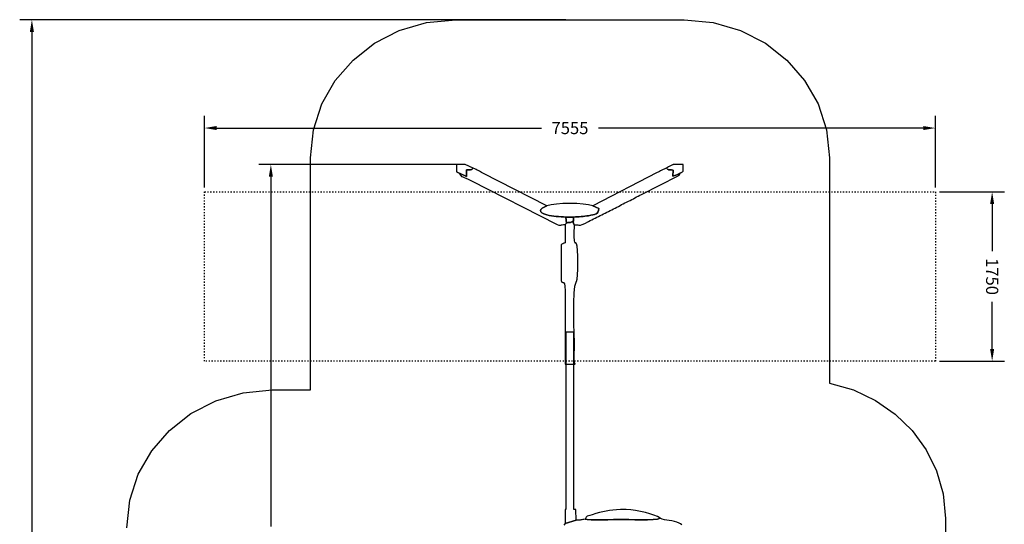
# Model space of a CAD drawing. Extents: x 1715 to 11893, y -6591 to 6213.
# Drawn here: x 1715 to 11893, y 997 to 6213 of the extents above; entities that cross this region are included whole.
import ezdxf

# ---------------------------------------------------------------- set-up
doc = ezdxf.new("R2010")
doc.units = 0
doc.header["$MEASUREMENT"] = 0
doc.linetypes.add('ACAD_ISO03W100', pattern=[30, 12, -18])
doc.layers.get('0').update_dxf_attribs({"linetype": 'CONTINUOUS'})
doc.layers.get('Defpoints').update_dxf_attribs({"linetype": 'CONTINUOUS'})
doc.layers.add('LAYER_1', color=7, linetype='CONTINUOUS')
doc.dimstyles.get("Standard").update_dxf_attribs({"dimscale": 700, "dimtxt": 0.18, "dimasz": 0.18, "dimexe": 0.18, "dimexo": 0.0625, "dimgap": 0.09, "dimtad": 0, "dimdec": 0, "dimzin": 0, "dimdsep": 46, "dimtxsty": 'Standard', "dimcen": 0.09, "dimadec": 0, "dimazin": 0, "dimtfac": 1, "dimtdec": 0, "dimtofl": 0, "dimtmove": 2, "dimatfit": 3, "dimfxl": 1, "dimtolj": 1, "dimtzin": 0, "dimarcsym": 0})

# ---------------------------------------------------------------- blocks, each defined once
blk = doc.blocks.new('*D4')
at = {"color": 0, "lineweight": -2, "transparency": 16777216}
for p, q in [((7359, 6213), (1715, 6213)), ((1841, 6087), (1841, 918)), ((1841, -4838), (1841, 330)), ((5389, -4964), (1715, -4964))]:
    blk.add_line(p, q, dxfattribs=at)
at = {"color": 0, "transparency": 16777216}
for points in [[(1820, 6087), (1862, 6087), (1841, 6213)], [(1820, -4838), (1862, -4838), (1841, -4964)]]:
    blk.add_solid(points, dxfattribs=at)
at = {"layer": 'Defpoints', "color": 0, "transparency": 16777216}
for p in [(7403, 6213), (1841, -4964), (5432, -4964)]:
    blk.add_point(p, dxfattribs=at)
at = {"color": 0, "transparency": 16777216, "insert": (1841, 624), "char_height": 126, "attachment_point": 5, "rotation": 90}
blk.add_mtext('\\A1;11177', dxfattribs=at)
blk = doc.blocks.new('*D6')
at = {"color": 0, "lineweight": -2, "transparency": 16777216}
for p, q in [((6276, 4716), (4185, 4716)), ((4311, 4590), (4311, 974)), ((4311, -3188), (4311, 428)), ((5392, -3314), (4185, -3314))]:
    blk.add_line(p, q, dxfattribs=at)
at = {"color": 0, "transparency": 16777216}
for points in [[(4290, 4590), (4332, 4590), (4311, 4716)], [(4290, -3188), (4332, -3188), (4311, -3314)]]:
    blk.add_solid(points, dxfattribs=at)
at = {"layer": 'Defpoints', "color": 0, "transparency": 16777216}
for p in [(6320, 4716), (4311, -3314), (5435, -3314)]:
    blk.add_point(p, dxfattribs=at)
at = {"color": 0, "transparency": 16777216, "insert": (4311, 701), "char_height": 126, "attachment_point": 5, "rotation": 90}
blk.add_mtext('\\A1;8030', dxfattribs=at)
blk = doc.blocks.new('*D12')
at = {"color": 0, "lineweight": -2, "transparency": 16777216}
for p, q in [((3625, 4477), (3625, 5219)), ((11180, 4477), (11180, 5219)), ((3751, 5093), (7109, 5093)), ((11054, 5093), (7697, 5093))]:
    blk.add_line(p, q, dxfattribs=at)
at = {"color": 0, "transparency": 16777216}
for points in [[(3751, 5114), (3751, 5072), (3625, 5093)], [(11054, 5114), (11054, 5072), (11180, 5093)]]:
    blk.add_solid(points, dxfattribs=at)
at = {"layer": 'Defpoints', "color": 0, "transparency": 16777216}
for p in [(3625, 5093), (3625, 4433), (11180, 4433)]:
    blk.add_point(p, dxfattribs=at)
at = {"color": 0, "transparency": 16777216, "insert": (7403, 5093), "char_height": 126, "attachment_point": 5}
blk.add_mtext('\\A1;7555', dxfattribs=at)
blk = doc.blocks.new('*D13')
at = {"color": 0, "lineweight": -2, "transparency": 16777216}
for p, q in [((11224, 4433), (11893, 4433)), ((11767, 4307), (11767, 3820)), ((11767, 2809), (11767, 3295)), ((11224, 2683), (11893, 2683))]:
    blk.add_line(p, q, dxfattribs=at)
at = {"color": 0, "transparency": 16777216}
for points in [[(11788, 4307), (11746, 4307), (11767, 4433)], [(11788, 2809), (11746, 2809), (11767, 2683)]]:
    blk.add_solid(points, dxfattribs=at)
at = {"layer": 'Defpoints', "color": 0, "transparency": 16777216}
for p in [(11180, 4433), (11180, 2683), (11767, 2683)]:
    blk.add_point(p, dxfattribs=at)
at = {"color": 0, "transparency": 16777216, "insert": (11767, 3558), "char_height": 126, "attachment_point": 5, "rotation": 270.001}
blk.add_mtext('\\A1;1750', dxfattribs=at)

msp = doc.modelspace()

# ---------------------------------------------------------------- linework, layer by layer
at = {"layer": 'LAYER_1', "color": 253}
msp.add_lwpolyline([(2822.4678, 959.0934), (2853.0174, 1246.5603), (2940.6352, 1514.3083), (3079.2743, 1756.6013), (3262.888, 1967.7034), (3485.4295, 2141.8787), (3740.8523, 2273.3913), (4023.1094, 2356.5052), (4326.1541, 2385.4845), (4719.8393, 2385.4845), (4719.8393, 4786.576), (4750.389, 5074.0461), (4838.0068, 5341.7963), (4976.646, 5584.0908), (5160.2599, 5795.1939), (5382.8017, 5969.3697), (5638.2245, 6100.8825), (5920.4817, 6183.9964), (6223.5265, 6212.9757), (8581.7491, 6212.9757), (8581.7491, 6212.9757), (8884.7975, 6183.9964), (9167.0573, 6100.8825), (9422.482, 5969.3697), (9645.0249, 5795.1939), (9828.6394, 5584.0908), (9967.2789, 5341.7963), (10054.8967, 5074.0461), (10085.4464, 4786.576), (10085.4464, 2455.203), (10333.4403, 2385.0513), (10561.4777, 2277.3834), (10765.5179, 2136.0316), (10941.5205, 1964.8284), (11085.4449, 1767.606), (11193.2506, 1548.197), (11260.8971, 1310.4335), (11284.3438, 1058.1481), (11284.3438, -75.3408)], dxfattribs=at)
at = {"layer": 'LAYER_1'}
for points in [[(6260.5118, 4625.2709), (6334.0934, 4591.223), (6333.7863, 4659.3756), (6348.6726, 4660.8177), (6360.1396, 4661.4563), (6369.0034, 4661.7946), (6376.0802, 4662.3356), (6382.1861, 4663.5824), (6388.1372, 4666.038), (6394.7497, 4670.2056), (6402.8397, 4676.5882), (6319.6054, 4715.9434), (6228.3879, 4715.9434), (6228.3879, 4641.6836), (6232.3141, 4639.8036), (6236.138, 4637.9747), (6239.9234, 4636.1467), (6243.7344, 4634.2697), (6247.6348, 4632.2937), (6251.6885, 4630.1685), (6255.9596, 4627.8443), (6260.5118, 4625.2709)], [(8542.5961, 4626.0878), (8547.5169, 4628.8143), (8552.1881, 4631.6647), (8556.5984, 4634.6583), (8560.7363, 4637.8144), (8564.5904, 4641.1524), (8568.1492, 4644.6917), (8571.4014, 4648.4516), (8574.3355, 4652.4514), (8574.3355, 4715.9434), (8472.568, 4715.9434), (8471.2744, 4715.4509), (8470.0148, 4714.9632), (8468.7904, 4714.4812), (8467.6027, 4714.0057), (8466.4528, 4713.5374), (8465.342, 4713.0773), (8464.2718, 4712.6262), (8463.2432, 4712.1849), (8435.3464, 4698.8273), (8427.4306, 4694.9193), (8422.8766, 4693.176), (8420.526, 4692.6763), (8419.2204, 4692.4988), (8417.8012, 4691.7224), (8415.1102, 4689.426), (8409.9889, 4684.6883), (8401.2788, 4676.5882), (8409.7741, 4668.7494), (8416.3523, 4663.8023), (8421.9565, 4661.0876), (8427.5297, 4659.9461), (8434.015, 4659.7185), (8442.3553, 4659.7455), (8453.4938, 4659.3678), (8468.3736, 4657.9261), (8466.7698, 4594.9758), (8476.9581, 4598.1172), (8486.973, 4601.601), (8496.7997, 4605.3628), (8506.4235, 4609.3383), (8515.8298, 4613.4629), (8525.0038, 4617.6724), (8533.9308, 4621.9021), (8542.5961, 4626.0878)], [(7354.2311, 4094.1792), (7366.3759, 4111.1337), (7361.6122, 4173.3209), (7336.0879, 4174.288), (7310.7149, 4175.6089), (7285.5375, 4177.3669), (7260.5996, 4179.6455), (7235.9454, 4182.5278), (7211.619, 4186.0972), (7187.6644, 4190.4371), (7164.1257, 4195.6309), (7134.0383, 4204.8422), (7113.225, 4215.3777), (7101.3615, 4226.9083), (7098.1231, 4239.1053), (7103.1856, 4251.6395), (7116.2245, 4264.1822), (7136.9153, 4276.4043), (7164.9336, 4287.977), (6502.8603, 4626.9956), (6489.8298, 4634.2469), (6477.8996, 4640.8883), (6466.595, 4647.0744), (6455.4413, 4652.9599), (6443.9637, 4658.6994), (6431.6874, 4664.4475), (6418.1376, 4670.3589), (6402.8397, 4676.5882), (6394.7497, 4670.2056), (6388.1372, 4666.038), (6382.1861, 4663.5824), (6376.0802, 4662.3356), (6369.0034, 4661.7946), (6360.1396, 4661.4563), (6348.6726, 4660.8177), (6333.7863, 4659.3756), (6334.0934, 4591.223), (6260.5118, 4625.2709), (6266.0237, 4611.2072), (6273.0694, 4601.0984), (6282.2204, 4593.6267), (6294.0484, 4587.4744), (6309.1248, 4581.3237), (6328.0213, 4573.8568), (6351.3094, 4563.7559), (6379.5606, 4549.7034), (7269.9564, 4095.433), (7286.2219, 4090.091), (7296.6368, 4087.7426), (7303.3076, 4087.6317), (7308.341, 4089.0024), (7313.8434, 4091.0985), (7321.9215, 4093.164), (7334.6819, 4094.443), (7354.2311, 4094.1792)], [(8542.5961, 4626.0878), (8533.9308, 4621.9021), (8525.0038, 4617.6724), (8515.8298, 4613.4629), (8506.4235, 4609.3383), (8496.7997, 4605.3628), (8486.973, 4601.601), (8476.9581, 4598.1172), (8466.7698, 4594.9758), (8468.3736, 4657.9261), (8453.4938, 4659.3678), (8442.3553, 4659.7455), (8434.015, 4659.7185), (8427.5297, 4659.9461), (8421.9565, 4661.0876), (8416.3523, 4663.8023), (8409.7741, 4668.7494), (8401.2788, 4676.5882), (8390.1226, 4673.0408), (8378.1293, 4668.5064), (8365.5946, 4663.1949), (8352.8146, 4657.3166), (8340.085, 4651.0815), (8327.7017, 4644.6998), (8315.9605, 4638.3815), (8305.1574, 4632.3369), (7638.1774, 4287.4125), (7699.9688, 4260.0363), (7697.3315, 4239.5304), (7691.8739, 4224.1071), (7683.5011, 4212.8485), (7672.1182, 4204.8368), (7657.6304, 4199.1539), (7639.9427, 4194.8821), (7618.9602, 4191.1033), (7594.5882, 4186.8998), (7575.5247, 4183.7237), (7556.5526, 4181.0811), (7537.6075, 4178.9165), (7518.6252, 4177.1744), (7499.5412, 4175.7994), (7480.2914, 4174.7358), (7460.8113, 4173.9281), (7441.0367, 4173.3209), (7438.4998, 4132.1303), (7437.6108, 4124.7128), (7436.9799, 4120.422), (7436.6264, 4118.3056), (7436.5696, 4117.4118), (7436.8285, 4116.7884), (7437.4224, 4115.4835), (7438.3706, 4112.5449), (7439.6922, 4107.0206), (7440.0807, 4106.2357), (7440.8436, 4105.2756), (7441.8098, 4104.2058), (7442.8082, 4103.0918), (7443.6677, 4101.9991), (7444.2172, 4100.9932), (7444.2856, 4100.1395), (7443.7017, 4099.5035), (7443.0874, 4098.8911), (7443.1458, 4098.1259), (7443.7209, 4097.2425), (7444.6564, 4096.2755), (7445.7962, 4095.2595), (7446.9841, 4094.2293), (7448.064, 4093.2194), (7448.8798, 4092.2645), (7471.2371, 4093.6922), (7485.2893, 4092.203), (7494.6148, 4089.6663), (7502.792, 4087.9514), (7513.3994, 4088.9278), (7530.0154, 4094.4648), (7556.2184, 4106.4318), (7595.5869, 4126.6982), (7612.3109, 4135.5512), (7629.1724, 4144.4045), (7646.1654, 4153.2341), (7663.2839, 4162.0159), (7680.522, 4170.7261), (7697.8738, 4179.3406), (7715.3334, 4187.8355), (7732.8947, 4196.1869), (7750.2844, 4204.5565), (7767.3409, 4213.1097), (7784.1888, 4221.8089), (7800.9531, 4230.6167), (7817.7584, 4239.4953), (7834.7296, 4248.4072), (7851.9915, 4257.3148), (7869.6688, 4266.1804), (7886.6884, 4274.7285), (7903.4649, 4283.4154), (7920.1275, 4292.2032), (7936.8057, 4301.0545), (7953.6288, 4309.9316), (7970.7262, 4318.7969), (7988.2271, 4327.6127), (8006.2611, 4336.3414), (8024.2943, 4345.108), (8041.6295, 4353.9357), (8058.4792, 4362.794), (8075.0563, 4371.6524), (8091.5734, 4380.4801), (8108.2433, 4389.2467), (8125.2786, 4397.9215), (8142.8922, 4406.474), (8519.949, 4598.0876), (8525.3729, 4602.2015), (8529.3369, 4604.9685), (8532.2005, 4606.9745), (8534.3233, 4608.805), (8536.0647, 4611.0459), (8537.7843, 4614.2829), (8539.8416, 4619.1016), (8542.5961, 4626.0878)], [(7361.6122, 4173.3209), (7441.0367, 4173.3209), (7460.8113, 4173.9281), (7480.2914, 4174.7358), (7499.5412, 4175.7994), (7518.6252, 4177.1744), (7537.6075, 4178.9165), (7556.5526, 4181.0811), (7575.5247, 4183.7237), (7594.5882, 4186.8998), (7618.9602, 4191.1033), (7639.9427, 4194.8821), (7657.6304, 4199.1539), (7672.1182, 4204.8368), (7683.5011, 4212.8485), (7691.8739, 4224.1071), (7697.3315, 4239.5304), (7699.9688, 4260.0363), (7638.1774, 4287.4125), (7595.8808, 4298.955), (7539.1767, 4307.0644), (7472.8606, 4311.8183), (7401.7276, 4313.2946), (7330.5732, 4311.5709), (7264.1925, 4306.7249), (7207.3809, 4298.8343), (7164.9336, 4287.977), (7136.9153, 4276.4043), (7116.2245, 4264.1822), (7103.1856, 4251.6395), (7098.1231, 4239.1053), (7101.3615, 4226.9083), (7113.225, 4215.3777), (7134.0383, 4204.8422), (7164.1257, 4195.6309), (7187.6644, 4190.4371), (7211.619, 4186.0972), (7235.9454, 4182.5278), (7260.5996, 4179.6455), (7285.5375, 4177.3669), (7310.7149, 4175.6089), (7336.0879, 4174.288), (7361.6122, 4173.3209)], [(7438.4998, 4132.1303), (7441.0367, 4173.3209), (7361.6122, 4173.3209), (7366.3759, 4111.1337), (7379.9675, 4115.5071), (7389.877, 4117.3036), (7397.2919, 4117.562), (7403.3992, 4117.3207), (7409.3864, 4117.6183), (7416.4407, 4119.4934), (7425.7494, 4123.9845), (7438.4998, 4132.1303)], [(7455.3756, 2651.452), (7449.6204, 2668.2079), (7446.3138, 2687.4525), (7444.9379, 2708.4735), (7444.9743, 2730.5586), (7445.9049, 2752.9953), (7447.2114, 2775.0714), (7448.3758, 2796.0745), (7448.8798, 2815.2923), (7448.0847, 2878.9018), (7446.3002, 2967.7748), (7444.4308, 3072.4192), (7443.3812, 3183.3429), (7444.056, 3291.0539), (7447.3597, 3386.0601), (7454.197, 3458.8694), (7465.4724, 3499.9897), (7465.9509, 3500.6883), (7466.5039, 3501.3992), (7467.1056, 3502.1192), (7467.7302, 3502.8451), (7468.3519, 3503.5739), (7468.9448, 3504.3022), (7469.4831, 3505.0271), (7469.9411, 3505.7452), (7476.1632, 3530.6572), (7480.6075, 3576.0366), (7483.2741, 3635.061), (7484.163, 3700.9079), (7483.2741, 3766.7549), (7480.6075, 3825.7796), (7476.1632, 3871.1597), (7469.9411, 3896.0726), (7463.8025, 3905.5469), (7460.2954, 3908.6494), (7458.6362, 3907.7779), (7458.041, 3905.3299), (7457.726, 3903.7031), (7456.9073, 3905.2951), (7454.8012, 3912.5037), (7450.6238, 3927.7264), (7448.8687, 3939.6893), (7447.8825, 3958.1708), (7447.5004, 3981.1408), (7447.5573, 4006.5692), (7447.8886, 4032.4258), (7448.3294, 4056.6807), (7448.7147, 4077.3036), (7448.8798, 4092.2645), (7448.064, 4093.2194), (7446.9841, 4094.2293), (7445.7962, 4095.2595), (7444.6564, 4096.2755), (7443.7209, 4097.2425), (7443.1458, 4098.1259), (7443.0874, 4098.8911), (7443.7017, 4099.5035), (7444.2856, 4100.1395), (7444.2172, 4100.9932), (7443.6677, 4101.9991), (7442.8082, 4103.0918), (7441.8098, 4104.2058), (7440.8436, 4105.2756), (7440.0807, 4106.2357), (7439.6922, 4107.0206), (7438.3706, 4112.5449), (7437.4224, 4115.4835), (7436.8285, 4116.7884), (7436.5696, 4117.4118), (7436.6264, 4118.3056), (7436.9799, 4120.422), (7437.6108, 4124.7128), (7438.4998, 4132.1303), (7425.7494, 4123.9845), (7416.4407, 4119.4934), (7409.3864, 4117.6183), (7403.3992, 4117.3207), (7397.2919, 4117.562), (7389.877, 4117.3036), (7379.9675, 4115.5071), (7366.3759, 4111.1337), (7354.2311, 4094.1792), (7354.2311, 3906.0518), (7344.5167, 3903.5758), (7338.0503, 3901.831), (7333.8445, 3900.4481), (7330.9117, 3899.0577), (7328.2646, 3897.2907), (7324.9156, 3894.7777), (7319.8773, 3891.1494), (7312.1623, 3886.0366), (7312.1623, 3515.7784), (7319.912, 3500.7207), (7327.4728, 3496.3881), (7334.5831, 3496.3526), (7340.9817, 3494.1864), (7346.4072, 3483.4615), (7350.5982, 3457.7501), (7353.2933, 3410.6242), (7354.2311, 3335.6559), (7354.2311, 2651.452), (7455.3756, 2651.452)], [(7354.2311, 1003.7), (7465.6066, 1039.4641), (7463.0369, 1149.3406), (7441.4779, 1149.3434), (7441.4868, 2983.2773), (7359.1111, 2983.2773), (7359.1409, 1149.3434), (7354.2311, 1149.3434), (7354.2311, 1003.7)], [(8334.9412, 1059.4765), (8306.9813, 1075.6463), (8271.1562, 1091.1249), (8229.1032, 1105.5517), (8182.4599, 1118.5665), (8132.8636, 1129.8086), (8081.9518, 1138.9178), (8031.362, 1145.5334), (7982.7316, 1149.2952), (7923.6678, 1149.3009), (7884.4266, 1146.9853), (7847.3791, 1143.613), (7811.8134, 1139.0916), (7777.0177, 1133.329), (7742.2804, 1126.2328), (7706.8895, 1117.7108), (7670.1333, 1107.6709), (7631.3, 1096.0207), (7609.5139, 1089.1581), (7593.3748, 1083.724), (7581.8776, 1079.1533), (7574.0171, 1074.8807), (7568.7879, 1070.3412), (7565.1849, 1064.9695), (7562.2028, 1058.2005), (7558.8364, 1049.4689), (7581.5512, 1045.3493), (7621.8378, 1043.2082), (7674.3403, 1042.6043), (7733.7029, 1043.0964), (7794.5698, 1044.2433), (7851.5851, 1045.6036), (7899.393, 1046.7361), (7932.6378, 1047.1996), (7963.0387, 1046.594), (8011.8763, 1045.2553), (8072.7733, 1043.8558), (8139.3522, 1043.0677), (8205.2358, 1043.5634), (8264.0467, 1046.0153), (8309.4076, 1051.0955), (8334.9412, 1059.4765)]]:
    msp.add_lwpolyline(points, close=True, dxfattribs=at)
at = {"layer": 'LAYER_1', "color": 1, "linetype": 'ACAD_ISO03W100'}
msp.add_lwpolyline([(3625.1378, 2682.8442), (3625.1378, 4432.9757), (11180.1378, 4432.9757), (11180.1679, 2682.974), (3625.1378, 2682.8442)], close=True, dxfattribs=at)
at = {"layer": 'LAYER_1'}
msp.add_lwpolyline([(8560.3636, 991.7874), (8546.6516, 1001.2361), (8531.9567, 1009.3251), (8507.5879, 1019.1025), (8482.0054, 1026.1157), (8455.7792, 1031.2456), (8429.4793, 1035.373), (8403.6756, 1039.3789), (8378.938, 1044.1442), (8355.8366, 1050.5498), (8334.9412, 1059.4765), (8309.4076, 1051.0955), (8264.0467, 1046.0153), (8205.2358, 1043.5634), (8139.3522, 1043.0677), (8072.7733, 1043.8558), (8011.8763, 1045.2553), (7963.0387, 1046.594), (7932.6378, 1047.1996), (7899.393, 1046.7361), (7851.5851, 1045.6036), (7794.5698, 1044.2433), (7733.7029, 1043.0964), (7674.3403, 1042.6043), (7621.8378, 1043.2082), (7581.5512, 1045.3493), (7558.8364, 1049.4689), (7545.4299, 1046.9419), (7534.6194, 1044.8241), (7525.3572, 1043.0934), (7516.5958, 1041.7274), (7507.2877, 1040.7037), (7496.3851, 1040.0002), (7482.8406, 1039.5944), (7465.6066, 1039.4641), (7354.2311, 1003.7), (7338.1489, 989.4061)], dxfattribs=at)

# ---------------------------------------------------------------- dimensions: what is measured, and where the dimension line sits
at = {"color": 253}
dim = msp.add_linear_dim(base=(1840.7097, -4964.4267), p1=(7402.6378, 6212.9757), p2=(5432.4771, -4964.4267), angle=90, dimstyle='Standard', override={"dimscale": 700, "dimdec": 0}, dxfattribs=at)
dim.commit()
dim.dimension.update_dxf_attribs({"geometry": '*D4', "text_midpoint": (1840.7097, 624.2745)})
at = {"color": 1}
dim = msp.add_linear_dim(base=(3625.1378, 5093.2892), p1=(11180.1378, 4432.9757), p2=(3625.1378, 4432.9757), dimstyle='Standard', dxfattribs=at)
dim.commit()
dim.dimension.update_dxf_attribs({"geometry": '*D12', "text_midpoint": (7402.6378, 5093.2892)})
dim = msp.add_linear_dim(base=(4310.7614, -3314.057), p1=(6319.6054, 4715.9434), p2=(5435.4937, -3314.057), angle=90, dimstyle='Standard')
dim.commit()
dim.dimension.update_dxf_attribs({"geometry": '*D6', "text_midpoint": (4310.7614, 700.9432)})
dim = msp.add_aligned_dim(p1=(11180.1378, 4432.9757), p2=(11180.1679, 2682.974), distance=586.4535, dimstyle='Standard', dxfattribs=at)
dim.commit()
dim.dimension.update_dxf_attribs({"geometry": '*D13', "text_midpoint": (11766.6063, 3557.9849)})

doc.saveas('drawing.dxf')
